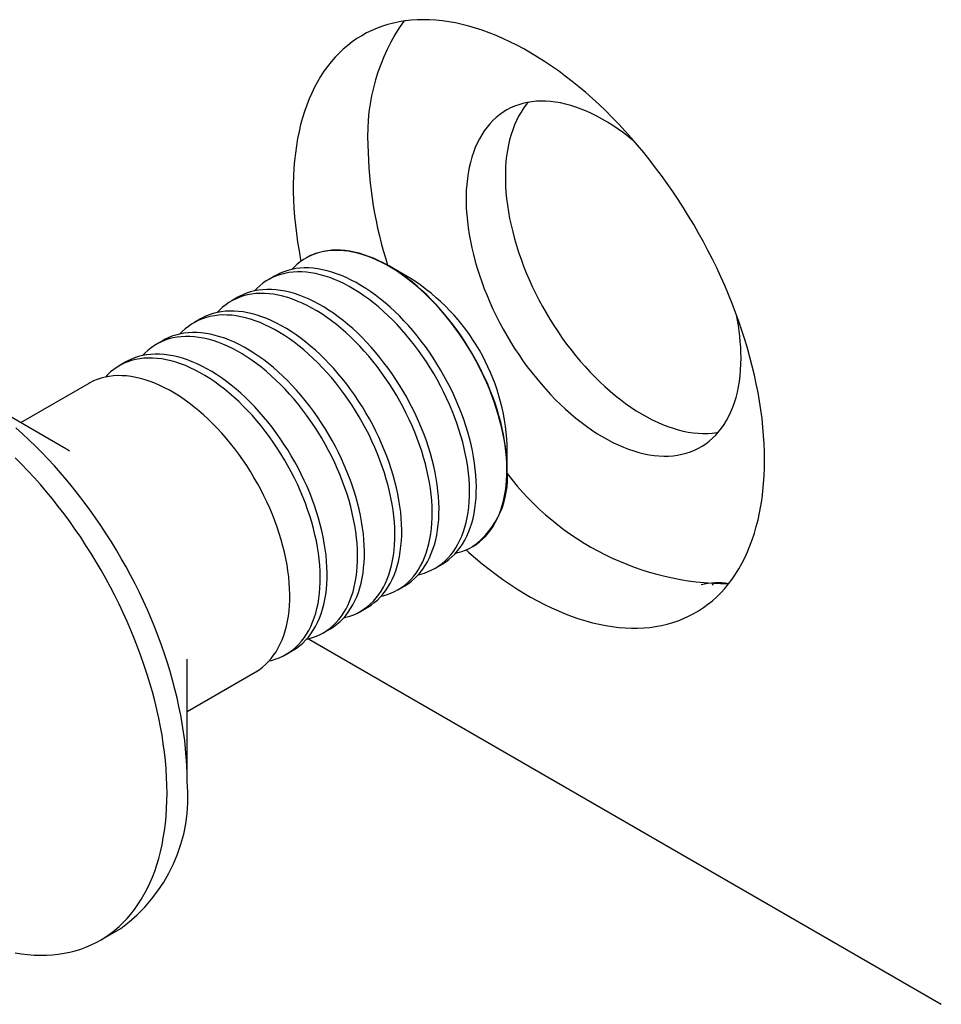
# Model space of a CAD drawing. Units: millimetres. Extents: x 20 to 280, y -85 to 292.
# Drawn here: x 128 to 145, y 72 to 89 of the extents above; entities that cross this region are included whole.
import ezdxf

# ---------------------------------------------------------------- set-up
doc = ezdxf.new("R2010")
doc.units = ezdxf.units.MM

msp = doc.modelspace()

# ---------------------------------------------------------------- linework, layer by layer
at = {"color": 7, "linetype": 'Continuous', "lineweight": 25}
for p, q in [((133.4928, 85.0434), (133.4877, 85.0404)), ((135.3851, 84.6683), (134.9931, 84.8947)), ((132.9386, 84.7235), (132.816, 84.6526)), ((132.2669, 84.3357), (132.1442, 84.2649)), ((131.5951, 83.9479), (131.4725, 83.8771)), ((130.9234, 83.5601), (130.8007, 83.4893)), ((130.2516, 83.1723), (130.129, 83.1015)), ((129.5799, 82.7845), (128.3545, 82.0771)), ((129.1712, 81.6055), (127.2644, 82.7067)), ((137.114, 81.2206), (137.114, 81.6733)), ((136.4875, 79.8441), (136.4926, 79.8471)), ((135.8157, 79.4564), (135.9384, 79.5272)), ((135.144, 79.0686), (135.2666, 79.1394)), ((134.4722, 78.6808), (134.5949, 78.7516)), ((133.8005, 78.293), (133.9231, 78.3638)), ((133.5353, 78.1864), (144.9307, 71.608)), ((131.3543, 75.6219), (131.3543, 77.8239)), ((133.1287, 77.9052), (133.2514, 77.976)), ((131.3543, 76.8808), (132.5796, 77.5882)), ((129.7918, 72.7631), (130.156, 72.9733))]:
    msp.add_line(p, q, dxfattribs=at)
at = {"color": 7, "linetype": 'Continuous', "lineweight": 25, "flags": 128}
for points in [[(141.7488, 81.4062), (141.7469, 81.5517), (141.7414, 81.6993), (141.7322, 81.8487), (141.7193, 81.9999), (141.7027, 82.1527), (141.6825, 82.307), (141.6586, 82.4627), (141.6312, 82.6195), (141.6001, 82.7774), (141.5655, 82.9363), (141.5274, 83.0959), (141.4857, 83.2563), (141.4406, 83.4171), (141.3921, 83.5783), (141.3402, 83.7398), (141.2849, 83.9014), (141.2264, 84.0629), (141.1646, 84.2242), (141.0997, 84.3852), (141.0316, 84.5458), (140.9604, 84.7058), (140.8863, 84.865), (140.8092, 85.0233), (140.7292, 85.1807), (140.6464, 85.3368), (140.5609, 85.4917), (140.4728, 85.6452), (140.382, 85.7971), (140.2888, 85.9473), (140.1931, 86.0957), (140.0951, 86.2421), (139.9948, 86.3865), (139.8924, 86.5287), (139.7879, 86.6685), (139.6814, 86.8059), (139.573, 86.9407), (139.4628, 87.0729), (139.351, 87.2022), (139.2375, 87.3286), (139.1225, 87.452), (139.0061, 87.5723), (138.8884, 87.6894), (138.7695, 87.8031), (138.6495, 87.9133), (138.5285, 88.0201), (138.4066, 88.1232), (138.2839, 88.2226), (138.1606, 88.3182), (138.0366, 88.4099), (137.9122, 88.4977), (137.7875, 88.5814), (137.6625, 88.661), (137.5374, 88.7364), (137.4123, 88.8076), (137.2872, 88.8745), (137.1623, 88.937), (137.0378, 88.9951), (136.9136, 89.0487), (136.79, 89.0978), (136.6669, 89.1423), (136.5446, 89.1822), (136.4232, 89.2175), (136.3027, 89.2481), (136.1832, 89.2741), (136.0649, 89.2953), (135.9478, 89.3118), (135.8321, 89.3235), (135.7178, 89.3305), (135.6051, 89.3327), (135.4941, 89.3302), (135.3848, 89.3229), (135.2774, 89.3108), (135.1719, 89.294), (135.0684, 89.2724), (134.967, 89.2462), (134.8679, 89.2152), (134.771, 89.1796), (134.6766, 89.1394), (134.5846, 89.0945), (134.4951, 89.0451), (134.4082, 88.9912), (134.3241, 88.9328), (134.2427, 88.87), (134.1642, 88.8028), (134.0885, 88.7314), (134.0159, 88.6556), (133.9462, 88.5757), (133.8797, 88.4917), (133.8163, 88.4037), (133.7562, 88.3117), (133.6993, 88.2158), (133.6457, 88.1162), (133.5955, 88.0128), (133.5487, 87.9058), (133.5053, 87.7953), (133.4654, 87.6814), (133.429, 87.5641), (133.3962, 87.4436), (133.3669, 87.32), (133.3412, 87.1934), (133.3192, 87.0638), (133.3008, 86.9315), (133.2861, 86.7965), (133.275, 86.6589), (133.2676, 86.5189), (133.2639, 86.3766), (133.2639, 86.2321), (133.2676, 86.0855), (133.275, 85.937), (133.2861, 85.7866), (133.3008, 85.6346), (133.3192, 85.4811), (133.3412, 85.3261), (133.3669, 85.1698), (133.3962, 85.0124), (133.4017, 84.9847)], [(139.4183, 87.1249), (139.3937, 87.1457), (139.3002, 87.2218), (139.2061, 87.2941), (139.1115, 87.3625), (139.0165, 87.4269), (138.9212, 87.4872), (138.8258, 87.5433), (138.7304, 87.5952), (138.6353, 87.6427), (138.5404, 87.6858), (138.446, 87.7244), (138.3522, 87.7585), (138.2591, 87.788), (138.167, 87.8129), (138.0758, 87.8331), (137.9858, 87.8486), (137.897, 87.8594), (137.8097, 87.8655), (137.7239, 87.8668), (137.6398, 87.8634), (137.5575, 87.8552), (137.4771, 87.8423), (137.3988, 87.8247), (137.3226, 87.8024), (137.2487, 87.7754), (137.1771, 87.7438), (137.1081, 87.7077), (137.0416, 87.6671), (136.9778, 87.622), (136.9168, 87.5725), (136.8587, 87.5187), (136.8035, 87.4607), (136.7514, 87.3986), (136.7024, 87.3324), (136.6565, 87.2622), (136.614, 87.1882), (136.5747, 87.1105), (136.5389, 87.0291), (136.5064, 86.9442), (136.4775, 86.856), (136.452, 86.7645), (136.4302, 86.6699), (136.4119, 86.5723), (136.3972, 86.4719), (136.3862, 86.3689), (136.3789, 86.2633), (136.3752, 86.1553), (136.3752, 86.0452), (136.3789, 85.933), (136.3862, 85.8189), (136.3972, 85.7031), (136.4119, 85.5858), (136.4302, 85.4671), (136.452, 85.3473), (136.4775, 85.2264), (136.5064, 85.1048), (136.5389, 84.9825), (136.5747, 84.8597), (136.614, 84.7366), (136.6565, 84.6135), (136.7024, 84.4904), (136.7514, 84.3676), (136.8035, 84.2452), (136.8587, 84.1235), (136.9168, 84.0026), (136.9778, 83.8827), (137.0416, 83.764), (137.1081, 83.6466), (137.1771, 83.5308), (137.2487, 83.4166), (137.3226, 83.3043), (137.3988, 83.194), (137.4771, 83.086), (137.5575, 82.9802), (137.6398, 82.877), (137.7239, 82.7765), (137.8097, 82.6788), (137.897, 82.584), (137.9858, 82.4924), (138.0758, 82.4039), (138.167, 82.3189), (138.2591, 82.2373), (138.3522, 82.1594), (138.446, 82.0852), (138.5404, 82.0148), (138.6353, 81.9484), (138.7304, 81.886), (138.8258, 81.8278), (138.9212, 81.7738), (139.0165, 81.7241), (139.1115, 81.6788), (139.2061, 81.6379), (139.3002, 81.6015), (139.3937, 81.5697), (139.4863, 81.5425), (139.578, 81.52), (139.6686, 81.5021), (139.758, 81.489), (139.8461, 81.4805), (139.9326, 81.4769), (140.0176, 81.4779), (140.1008, 81.4837), (140.1822, 81.4943), (140.2616, 81.5095), (140.3388, 81.5295), (140.4139, 81.5541), (140.4867, 81.5834), (140.557, 81.6172), (140.6247, 81.6556), (140.6899, 81.6985), (140.7523, 81.7458), (140.8119, 81.7974), (140.8685, 81.8533), (140.9222, 81.9134), (140.9728, 81.9776), (141.0202, 82.0458), (141.0644, 82.1179), (141.1053, 82.1938), (141.1429, 82.2734), (141.1771, 82.3565), (141.2078, 82.4431), (141.235, 82.533), (141.2586, 82.626), (141.2787, 82.7221), (141.2951, 82.8211), (141.308, 82.9229), (141.3172, 83.0272), (141.3227, 83.134), (141.3245, 83.2431), (141.3245, 83.2431)], [(137.4894, 87.8446), (137.4585, 87.8068), (137.4095, 87.7406), (137.3636, 87.6704), (137.3211, 87.5964), (137.2818, 87.5187), (137.246, 87.4373), (137.2135, 87.3524), (137.1846, 87.2642), (137.1591, 87.1727), (137.1373, 87.0781), (137.119, 86.9805), (137.1044, 86.8801), (137.0933, 86.7771), (137.086, 86.6715), (137.0823, 86.5635), (137.0823, 86.4534), (137.086, 86.3412), (137.0933, 86.2271), (137.1044, 86.1113), (137.119, 85.994), (137.1373, 85.8754), (137.1591, 85.7555), (137.1846, 85.6347), (137.2135, 85.513), (137.246, 85.3907), (137.2818, 85.2679), (137.3211, 85.1448), (137.3636, 85.0217), (137.4095, 84.8986), (137.4585, 84.7758), (137.5106, 84.6535), (137.5658, 84.5317), (137.6239, 84.4108), (137.6849, 84.2909), (137.7487, 84.1722), (137.8152, 84.0548), (137.8842, 83.939), (137.9558, 83.8248), (138.0297, 83.7125), (138.1059, 83.6022), (138.1843, 83.4942), (138.2646, 83.3884), (138.3469, 83.2852), (138.431, 83.1847), (138.5168, 83.087), (138.6041, 82.9922), (138.6929, 82.9006), (138.7829, 82.8121), (138.8741, 82.7271), (138.9662, 82.6455), (139.0593, 82.5676), (139.1531, 82.4934), (139.2475, 82.423), (139.3424, 82.3566), (139.4375, 82.2942), (139.5329, 82.236), (139.6283, 82.182), (139.7236, 82.1323), (139.8186, 82.087), (139.9132, 82.0461), (140.0074, 82.0097), (140.1008, 81.9779), (140.1934, 81.9507), (140.2851, 81.9282), (140.3757, 81.9103), (140.4651, 81.8972), (140.5532, 81.8887), (140.6397, 81.8851), (140.7247, 81.8861), (140.8079, 81.8919), (140.8893, 81.9025), (140.917, 81.9072)], [(136.1876, 79.7295), (136.2273, 79.7389), (136.2979, 79.7594), (136.3661, 79.7846), (136.432, 79.8144), (136.4954, 79.8488), (136.5561, 79.8876), (136.6142, 79.9309), (136.6694, 79.9785), (136.7218, 80.0303), (136.7711, 80.0864), (136.8173, 80.1465), (136.8604, 80.2106), (136.9002, 80.2786), (136.9367, 80.3503), (136.9699, 80.4256), (136.9996, 80.5045), (137.0258, 80.5866), (137.0485, 80.672), (137.0676, 80.7605), (137.0831, 80.8519), (137.095, 80.946), (137.1033, 81.0427), (137.1079, 81.1418), (137.1088, 81.2432), (137.1061, 81.3467), (137.0996, 81.452), (137.0896, 81.5591), (137.0758, 81.6677), (137.0585, 81.7777), (137.0376, 81.8888), (137.0131, 82.0008), (136.9851, 82.1136), (136.9537, 82.227), (136.9189, 82.3408), (136.8807, 82.4547), (136.8393, 82.5686), (136.7946, 82.6823), (136.7468, 82.7956), (136.696, 82.9083), (136.6422, 83.0201), (136.5855, 83.131), (136.5261, 83.2407), (136.464, 83.3489), (136.3994, 83.4557), (136.3323, 83.5606), (136.2629, 83.6636), (136.1913, 83.7646), (136.1175, 83.8632), (136.0419, 83.9593), (135.9644, 84.0529), (135.8852, 84.1436), (135.8045, 84.2314), (135.7223, 84.3161), (135.6389, 84.3976), (135.5544, 84.4757), (135.4689, 84.5502), (135.3825, 84.6211), (135.2955, 84.6883), (135.2079, 84.7515), (135.1199, 84.8108), (135.0317, 84.8659), (134.9435, 84.9169), (134.8553, 84.9635), (134.7673, 85.0058), (134.6797, 85.0437), (134.5927, 85.0771), (134.5063, 85.1059), (134.4208, 85.1301), (134.3363, 85.1496), (134.2529, 85.1644), (134.1707, 85.1746), (134.09, 85.18), (134.0108, 85.1807), (133.9333, 85.1766), (133.8577, 85.1678), (133.784, 85.1543), (133.7123, 85.136), (133.6429, 85.1132), (133.5758, 85.0856), (133.5112, 85.0536), (133.4491, 85.017), (133.3897, 84.9759), (133.333, 84.9305), (133.2792, 84.8807), (133.2385, 84.8381)], [(137.114, 81.2206), (137.1122, 81.3236), (137.1067, 81.4285), (137.0975, 81.5352), (137.0847, 81.6434), (137.0683, 81.753), (137.0483, 81.8638), (137.0247, 81.9757), (136.9976, 82.0883), (136.967, 82.2016), (136.933, 82.3153), (136.8957, 82.4292), (136.855, 82.5431), (136.8112, 82.6569), (136.7642, 82.7703), (136.7141, 82.8831), (136.661, 82.9952), (136.6051, 83.1063), (136.5463, 83.2163), (136.4849, 83.325), (136.4209, 83.4321), (136.3544, 83.5375), (136.2856, 83.641), (136.2145, 83.7425), (136.1413, 83.8417), (136.0661, 83.9385), (135.989, 84.0327), (135.9103, 84.1242), (135.8299, 84.2127), (135.7481, 84.2982), (135.665, 84.3805), (135.5807, 84.4594), (135.4954, 84.5349), (135.4093, 84.6067), (135.3224, 84.6748), (135.2349, 84.739), (135.1471, 84.7993), (135.0589, 84.8555), (134.9706, 84.9075), (134.8824, 84.9552), (134.7944, 84.9986), (134.7067, 85.0376), (134.6195, 85.0721), (134.533, 85.102), (134.4472, 85.1274), (134.3624, 85.1481), (134.2787, 85.1641), (134.1962, 85.1754), (134.1151, 85.182), (134.0356, 85.1839), (133.9576, 85.181), (133.8815, 85.1734), (133.8073, 85.161), (133.7351, 85.144), (133.6652, 85.1223), (133.5975, 85.0959), (133.5322, 85.065), (133.4928, 85.0434)], [(135.5159, 79.3417), (135.5556, 79.3511), (135.6261, 79.3716), (135.6944, 79.3968), (135.7603, 79.4266), (135.8236, 79.461), (135.8844, 79.4998), (135.9425, 79.5431), (135.9977, 79.5907), (136.05, 79.6425), (136.0993, 79.6986), (136.1456, 79.7587), (136.1886, 79.8228), (136.2285, 79.8908), (136.265, 79.9625), (136.2981, 80.0378), (136.3278, 80.1167), (136.354, 80.1989), (136.3767, 80.2842), (136.3959, 80.3727), (136.4114, 80.4641), (136.4233, 80.5582), (136.4315, 80.6549), (136.4361, 80.754), (136.4371, 80.8554), (136.4343, 80.9589), (136.4279, 81.0643), (136.4178, 81.1713), (136.4041, 81.2799), (136.3868, 81.3899), (136.3658, 81.501), (136.3414, 81.613), (136.3134, 81.7258), (136.282, 81.8392), (136.2471, 81.953), (136.209, 82.0669), (136.1675, 82.1808), (136.1228, 82.2945), (136.0751, 82.4078), (136.0242, 82.5205), (135.9704, 82.6323), (135.9138, 82.7432), (135.8543, 82.8529), (135.7923, 82.9611), (135.7276, 83.0679), (135.6605, 83.1728), (135.5911, 83.2758), (135.5195, 83.3768), (135.4458, 83.4754), (135.3701, 83.5715), (135.2926, 83.6651), (135.2135, 83.7558), (135.1327, 83.8436), (135.0506, 83.9283), (134.9672, 84.0098), (134.8826, 84.0879), (134.7971, 84.1624), (134.7107, 84.2333), (134.6237, 84.3005), (134.5361, 84.3637), (134.4482, 84.423), (134.36, 84.4781), (134.2717, 84.5291), (134.1835, 84.5757), (134.0956, 84.618), (134.008, 84.6559), (133.921, 84.6893), (133.8346, 84.7181), (133.7491, 84.7423), (133.6645, 84.7618), (133.5811, 84.7766), (133.499, 84.7868), (133.4182, 84.7922), (133.3391, 84.7929), (133.2616, 84.7888), (133.1859, 84.78), (133.1122, 84.7665), (133.0406, 84.7482), (132.9712, 84.7254), (132.9041, 84.6979), (132.8394, 84.6658), (132.7774, 84.6292), (132.7179, 84.5881), (132.6613, 84.5427), (132.6075, 84.4929), (132.5668, 84.4503)], [(135.9384, 79.5272), (135.9463, 79.5318), (136.0071, 79.5706), (136.0651, 79.6139), (136.1203, 79.6615), (136.1727, 79.7134), (136.222, 79.7694), (136.2682, 79.8295), (136.3113, 79.8936), (136.3511, 79.9616), (136.3876, 80.0333), (136.4208, 80.1087), (136.4505, 80.1875), (136.4767, 80.2697), (136.4994, 80.3551), (136.5185, 80.4435), (136.5341, 80.5349), (136.546, 80.629), (136.5542, 80.7257), (136.5588, 80.8249), (136.5597, 80.9262), (136.557, 81.0297), (136.5505, 81.1351), (136.5405, 81.2421), (136.5267, 81.3507), (136.5094, 81.4607), (136.4885, 81.5718), (136.464, 81.6838), (136.4361, 81.7967), (136.4046, 81.91), (136.3698, 82.0238), (136.3316, 82.1377), (136.2902, 82.2516), (136.2455, 82.3653), (136.1977, 82.4786), (136.1469, 82.5913), (136.0931, 82.7031), (136.0364, 82.814), (135.977, 82.9237), (135.9149, 83.032), (135.8503, 83.1387), (135.7832, 83.2436), (135.7138, 83.3467), (135.6422, 83.4476), (135.5685, 83.5462), (135.4928, 83.6424), (135.4153, 83.7359), (135.3361, 83.8266), (135.2554, 83.9144), (135.1733, 83.9991), (135.0898, 84.0806), (135.0053, 84.1587), (134.9198, 84.2332), (134.8334, 84.3041), (134.7464, 84.3713), (134.6588, 84.4345), (134.5708, 84.4938), (134.4826, 84.5489), (134.3944, 84.5999), (134.3062, 84.6465), (134.2182, 84.6889), (134.1307, 84.7267), (134.0436, 84.7601), (133.9573, 84.7889), (133.8717, 84.8131), (133.7872, 84.8326), (133.7038, 84.8475), (133.6216, 84.8576), (133.5409, 84.863), (133.4617, 84.8637), (133.3842, 84.8596), (133.3086, 84.8508), (133.2349, 84.8373), (133.1632, 84.8191), (133.0938, 84.7962), (133.0267, 84.7687), (132.9621, 84.7366), (132.9386, 84.7235)], [(134.8441, 78.9539), (134.8838, 78.9633), (134.9544, 78.9838), (135.0226, 79.009), (135.0885, 79.0388), (135.1519, 79.0732), (135.2126, 79.112), (135.2707, 79.1553), (135.3259, 79.2029), (135.3783, 79.2548), (135.4276, 79.3108), (135.4738, 79.3709), (135.5169, 79.435), (135.5567, 79.503), (135.5932, 79.5747), (135.6264, 79.6501), (135.6561, 79.7289), (135.6823, 79.8111), (135.705, 79.8965), (135.7241, 79.9849), (135.7396, 80.0763), (135.7515, 80.1704), (135.7598, 80.2671), (135.7644, 80.3663), (135.7653, 80.4676), (135.7625, 80.5711), (135.7561, 80.6765), (135.7461, 80.7835), (135.7323, 80.8921), (135.715, 81.0021), (135.6941, 81.1132), (135.6696, 81.2252), (135.6416, 81.338), (135.6102, 81.4514), (135.5754, 81.5652), (135.5372, 81.6791), (135.4957, 81.793), (135.4511, 81.9067), (135.4033, 82.02), (135.3525, 82.1327), (135.2987, 82.2445), (135.242, 82.3554), (135.1826, 82.4651), (135.1205, 82.5733), (135.0559, 82.6801), (134.9888, 82.785), (134.9194, 82.8881), (134.8477, 82.989), (134.774, 83.0876), (134.6984, 83.1837), (134.6209, 83.2773), (134.5417, 83.368), (134.461, 83.4558), (134.3788, 83.5405), (134.2954, 83.622), (134.2109, 83.7001), (134.1254, 83.7746), (134.039, 83.8455), (133.9519, 83.9127), (133.8644, 83.9759), (133.7764, 84.0352), (133.6882, 84.0903), (133.6, 84.1413), (133.5118, 84.1879), (133.4238, 84.2302), (133.3362, 84.2681), (133.2492, 84.3015), (133.1628, 84.3303), (133.0773, 84.3545), (132.9928, 84.374), (132.9094, 84.3889), (132.8272, 84.399), (132.7465, 84.4044), (132.6673, 84.4051), (132.5898, 84.401), (132.5142, 84.3922), (132.4404, 84.3787), (132.3688, 84.3604), (132.2994, 84.3376), (132.2323, 84.3101), (132.1677, 84.278), (132.1056, 84.2414), (132.0462, 84.2003), (131.9895, 84.1549), (131.9357, 84.1051), (131.895, 84.0625)], [(135.2666, 79.1394), (135.2745, 79.144), (135.3353, 79.1828), (135.3934, 79.2261), (135.4486, 79.2737), (135.5009, 79.3256), (135.5502, 79.3816), (135.5965, 79.4417), (135.6395, 79.5059), (135.6794, 79.5738), (135.7159, 79.6455), (135.749, 79.7209), (135.7787, 79.7997), (135.805, 79.8819), (135.8277, 79.9673), (135.8468, 80.0557), (135.8623, 80.1471), (135.8742, 80.2412), (135.8825, 80.3379), (135.887, 80.4371), (135.888, 80.5385), (135.8852, 80.6419), (135.8788, 80.7473), (135.8687, 80.8543), (135.855, 80.9629), (135.8377, 81.0729), (135.8167, 81.184), (135.7923, 81.296), (135.7643, 81.4089), (135.7329, 81.5222), (135.698, 81.636), (135.6599, 81.7499), (135.6184, 81.8638), (135.5738, 81.9775), (135.526, 82.0908), (135.4751, 82.2035), (135.4213, 82.3153), (135.3647, 82.4262), (135.3053, 82.5359), (135.2432, 82.6442), (135.1785, 82.7509), (135.1114, 82.8558), (135.042, 82.9589), (134.9704, 83.0598), (134.8967, 83.1584), (134.821, 83.2546), (134.7436, 83.3481), (134.6644, 83.4388), (134.5836, 83.5266), (134.5015, 83.6114), (134.4181, 83.6928), (134.3335, 83.7709), (134.248, 83.8454), (134.1617, 83.9164), (134.0746, 83.9835), (133.987, 84.0467), (133.8991, 84.106), (133.8109, 84.1611), (133.7226, 84.2121), (133.6344, 84.2588), (133.5465, 84.3011), (133.4589, 84.3389), (133.3719, 84.3723), (133.2855, 84.4011), (133.2, 84.4253), (133.1154, 84.4448), (133.032, 84.4597), (132.9499, 84.4698), (132.8691, 84.4752), (132.79, 84.4759), (132.7125, 84.4718), (132.6368, 84.463), (132.5631, 84.4495), (132.4915, 84.4313), (132.4221, 84.4084), (132.355, 84.3809), (132.2903, 84.3488), (132.2669, 84.3357)], [(134.1723, 78.5662), (134.2121, 78.5755), (134.2826, 78.596), (134.3509, 78.6212), (134.4168, 78.651), (134.4801, 78.6854), (134.5409, 78.7242), (134.5989, 78.7675), (134.6542, 78.8151), (134.7065, 78.867), (134.7558, 78.923), (134.8021, 78.9831), (134.8451, 79.0472), (134.885, 79.1152), (134.9215, 79.1869), (134.9546, 79.2623), (134.9843, 79.3411), (135.0105, 79.4233), (135.0332, 79.5087), (135.0524, 79.5971), (135.0679, 79.6885), (135.0798, 79.7826), (135.088, 79.8793), (135.0926, 79.9785), (135.0936, 80.0798), (135.0908, 80.1833), (135.0844, 80.2887), (135.0743, 80.3957), (135.0606, 80.5043), (135.0433, 80.6143), (135.0223, 80.7254), (134.9979, 80.8374), (134.9699, 80.9503), (134.9385, 81.0636), (134.9036, 81.1774), (134.8655, 81.2913), (134.824, 81.4052), (134.7793, 81.5189), (134.7315, 81.6322), (134.6807, 81.7449), (134.6269, 81.8567), (134.5703, 81.9676), (134.5108, 82.0773), (134.4488, 82.1856), (134.3841, 82.2923), (134.317, 82.3972), (134.2476, 82.5003), (134.176, 82.6012), (134.1023, 82.6998), (134.0266, 82.796), (133.9491, 82.8895), (133.87, 82.9802), (133.7892, 83.068), (133.7071, 83.1527), (133.6237, 83.2342), (133.5391, 83.3123), (133.4536, 83.3868), (133.3672, 83.4577), (133.2802, 83.5249), (133.1926, 83.5881), (133.1047, 83.6474), (133.0165, 83.7025), (132.9282, 83.7535), (132.84, 83.8001), (132.7521, 83.8425), (132.6645, 83.8803), (132.5775, 83.9137), (132.4911, 83.9425), (132.4056, 83.9667), (132.321, 83.9862), (132.2376, 84.0011), (132.1555, 84.0112), (132.0747, 84.0166), (131.9955, 84.0173), (131.9181, 84.0132), (131.8424, 84.0044), (131.7687, 83.9909), (131.6971, 83.9727), (131.6277, 83.9498), (131.5606, 83.9223), (131.4959, 83.8902), (131.4338, 83.8536), (131.3744, 83.8125), (131.3178, 83.7671), (131.264, 83.7173), (131.2233, 83.6747)], [(134.5949, 78.7516), (134.6028, 78.7562), (134.6636, 78.795), (134.7216, 78.8383), (134.7768, 78.8859), (134.8292, 78.9378), (134.8785, 78.9938), (134.9247, 79.054), (134.9678, 79.1181), (135.0076, 79.186), (135.0441, 79.2577), (135.0773, 79.3331), (135.107, 79.4119), (135.1332, 79.4941), (135.1559, 79.5795), (135.175, 79.6679), (135.1906, 79.7593), (135.2025, 79.8534), (135.2107, 79.9501), (135.2153, 80.0493), (135.2162, 80.1507), (135.2135, 80.2541), (135.207, 80.3595), (135.197, 80.4666), (135.1832, 80.5752), (135.1659, 80.6851), (135.145, 80.7962), (135.1205, 80.9082), (135.0926, 81.0211), (135.0611, 81.1344), (135.0263, 81.2482), (134.9881, 81.3621), (134.9467, 81.4761), (134.902, 81.5897), (134.8542, 81.703), (134.8034, 81.8157), (134.7496, 81.9276), (134.6929, 82.0384), (134.6335, 82.1481), (134.5714, 82.2564), (134.5068, 82.3631), (134.4397, 82.468), (134.3703, 82.5711), (134.2987, 82.672), (134.225, 82.7706), (134.1493, 82.8668), (134.0718, 82.9603), (133.9926, 83.051), (133.9119, 83.1389), (133.8298, 83.2236), (133.7463, 83.305), (133.6618, 83.3831), (133.5763, 83.4577), (133.4899, 83.5286), (133.4029, 83.5957), (133.3153, 83.6589), (133.2273, 83.7182), (133.1391, 83.7733), (133.0509, 83.8243), (132.9627, 83.871), (132.8747, 83.9133), (132.7872, 83.9511), (132.7001, 83.9845), (132.6138, 84.0133), (132.5282, 84.0375), (132.4437, 84.057), (132.3603, 84.0719), (132.2781, 84.082), (132.1974, 84.0874), (132.1182, 84.0881), (132.0407, 84.084), (131.9651, 84.0752), (131.8914, 84.0617), (131.8197, 84.0435), (131.7503, 84.0206), (131.6832, 83.9931), (131.6186, 83.961), (131.5951, 83.9479)], [(133.9231, 78.3638), (133.931, 78.3684), (133.9918, 78.4072), (134.0499, 78.4505), (134.1051, 78.4981), (134.1574, 78.55), (134.2067, 78.606), (134.253, 78.6662), (134.296, 78.7303), (134.3359, 78.7982), (134.3724, 78.8699), (134.4055, 78.9453), (134.4352, 79.0241), (134.4615, 79.1063), (134.4841, 79.1917), (134.5033, 79.2801), (134.5188, 79.3715), (134.5307, 79.4656), (134.539, 79.5623), (134.5435, 79.6615), (134.5445, 79.7629), (134.5417, 79.8663), (134.5353, 79.9717), (134.5252, 80.0788), (134.5115, 80.1874), (134.4942, 80.2973), (134.4732, 80.4084), (134.4488, 80.5205), (134.4208, 80.6333), (134.3894, 80.7467), (134.3545, 80.8604), (134.3164, 80.9743), (134.2749, 81.0883), (134.2302, 81.202), (134.1825, 81.3152), (134.1316, 81.4279), (134.0778, 81.5398), (134.0212, 81.6506), (133.9618, 81.7603), (133.8997, 81.8686), (133.835, 81.9753), (133.7679, 82.0803), (133.6985, 82.1833), (133.6269, 82.2842), (133.5532, 82.3828), (133.4775, 82.479), (133.4001, 82.5725), (133.3209, 82.6633), (133.2401, 82.7511), (133.158, 82.8358), (133.0746, 82.9172), (132.99, 82.9953), (132.9045, 83.0699), (132.8182, 83.1408), (132.7311, 83.2079), (132.6435, 83.2711), (132.5556, 83.3304), (132.4674, 83.3855), (132.3791, 83.4365), (132.2909, 83.4832), (132.203, 83.5255), (132.1154, 83.5633), (132.0284, 83.5967), (131.942, 83.6255), (131.8565, 83.6497), (131.7719, 83.6692), (131.6885, 83.6841), (131.6064, 83.6942), (131.5256, 83.6996), (131.4465, 83.7003), (131.369, 83.6962), (131.2933, 83.6874), (131.2196, 83.6739), (131.148, 83.6557), (131.0786, 83.6328), (131.0115, 83.6053), (130.9468, 83.5732), (130.9234, 83.5601)], [(133.5006, 78.1784), (133.5403, 78.1877), (133.6109, 78.2082), (133.6791, 78.2334), (133.745, 78.2632), (133.8084, 78.2976), (133.8691, 78.3364), (133.9272, 78.3797), (133.9824, 78.4273), (134.0348, 78.4792), (134.0841, 78.5352), (134.1303, 78.5953), (134.1734, 78.6595), (134.2132, 78.7274), (134.2497, 78.7991), (134.2829, 78.8745), (134.3126, 78.9533), (134.3388, 79.0355), (134.3615, 79.1209), (134.3806, 79.2093), (134.3961, 79.3007), (134.408, 79.3948), (134.4163, 79.4915), (134.4209, 79.5907), (134.4218, 79.6921), (134.419, 79.7955), (134.4126, 79.9009), (134.4025, 80.0079), (134.3888, 80.1166), (134.3715, 80.2265), (134.3506, 80.3376), (134.3261, 80.4496), (134.2981, 80.5625), (134.2667, 80.6758), (134.2319, 80.7896), (134.1937, 80.9035), (134.1522, 81.0174), (134.1076, 81.1311), (134.0598, 81.2444), (134.009, 81.3571), (133.9552, 81.4689), (133.8985, 81.5798), (133.8391, 81.6895), (133.777, 81.7978), (133.7124, 81.9045), (133.6453, 82.0094), (133.5759, 82.1125), (133.5042, 82.2134), (133.4305, 82.312), (133.3549, 82.4082), (133.2774, 82.5017), (133.1982, 82.5924), (133.1175, 82.6802), (133.0353, 82.765), (132.9519, 82.8464), (132.8674, 82.9245), (132.7818, 82.999), (132.6955, 83.07), (132.6084, 83.1371), (132.5209, 83.2003), (132.4329, 83.2596), (132.3447, 83.3147), (132.2565, 83.3657), (132.1683, 83.4124), (132.0803, 83.4547), (131.9927, 83.4925), (131.9057, 83.5259), (131.8193, 83.5547), (131.7338, 83.5789), (131.6493, 83.5984), (131.5659, 83.6133), (131.4837, 83.6234), (131.403, 83.6288), (131.3238, 83.6295), (131.2463, 83.6254), (131.1707, 83.6166), (131.0969, 83.6031), (131.0253, 83.5849), (130.9559, 83.562), (130.8888, 83.5345), (130.8242, 83.5024), (130.7621, 83.4658), (130.7027, 83.4247), (130.646, 83.3793), (130.5922, 83.3295), (130.5515, 83.2869)], [(133.2514, 77.976), (133.2593, 77.9806), (133.3201, 78.0194), (133.3781, 78.0627), (133.4333, 78.1103), (133.4857, 78.1622), (133.535, 78.2182), (133.5812, 78.2784), (133.6243, 78.3425), (133.6641, 78.4104), (133.7006, 78.4821), (133.7338, 78.5575), (133.7635, 78.6363), (133.7897, 78.7185), (133.8124, 78.8039), (133.8315, 78.8923), (133.8471, 78.9837), (133.859, 79.0778), (133.8672, 79.1745), (133.8718, 79.2737), (133.8727, 79.3751), (133.87, 79.4785), (133.8635, 79.5839), (133.8535, 79.691), (133.8397, 79.7996), (133.8224, 79.9095), (133.8015, 80.0206), (133.777, 80.1327), (133.7491, 80.2455), (133.7176, 80.3589), (133.6828, 80.4726), (133.6446, 80.5866), (133.6032, 80.7005), (133.5585, 80.8142), (133.5107, 80.9274), (133.4599, 81.0401), (133.4061, 81.152), (133.3494, 81.2628), (133.29, 81.3725), (133.2279, 81.4808), (133.1633, 81.5875), (133.0962, 81.6925), (133.0268, 81.7955), (132.9552, 81.8964), (132.8815, 81.995), (132.8058, 82.0912), (132.7283, 82.1847), (132.6491, 82.2755), (132.5684, 82.3633), (132.4862, 82.448), (132.4028, 82.5294), (132.3183, 82.6075), (132.2328, 82.6821), (132.1464, 82.753), (132.0594, 82.8201), (131.9718, 82.8834), (131.8838, 82.9426), (131.7956, 82.9977), (131.7074, 83.0487), (131.6192, 83.0954), (131.5312, 83.1377), (131.4437, 83.1755), (131.3566, 83.2089), (131.2703, 83.2377), (131.1847, 83.2619), (131.1002, 83.2814), (131.0168, 83.2963), (130.9346, 83.3064), (130.8539, 83.3118), (130.7747, 83.3125), (130.6972, 83.3084), (130.6216, 83.2996), (130.5479, 83.2861), (130.4762, 83.2679), (130.4068, 83.245), (130.3397, 83.2175), (130.2751, 83.1854), (130.2516, 83.1723)], [(132.8288, 77.7906), (132.8686, 77.7999), (132.9391, 77.8204), (133.0074, 77.8456), (133.0732, 77.8754), (133.1366, 77.9098), (133.1974, 77.9486), (133.2554, 77.9919), (133.3107, 78.0395), (133.363, 78.0914), (133.4123, 78.1474), (133.4586, 78.2076), (133.5016, 78.2717), (133.5415, 78.3396), (133.578, 78.4113), (133.6111, 78.4867), (133.6408, 78.5655), (133.667, 78.6477), (133.6897, 78.7331), (133.7089, 78.8215), (133.7244, 78.9129), (133.7363, 79.007), (133.7445, 79.1037), (133.7491, 79.2029), (133.75, 79.3043), (133.7473, 79.4077), (133.7409, 79.5131), (133.7308, 79.6202), (133.7171, 79.7288), (133.6997, 79.8387), (133.6788, 79.9498), (133.6544, 80.0618), (133.6264, 80.1747), (133.595, 80.2881), (133.5601, 80.4018), (133.522, 80.5157), (133.4805, 80.6297), (133.4358, 80.7433), (133.388, 80.8566), (133.3372, 80.9693), (133.2834, 81.0812), (133.2268, 81.192), (133.1673, 81.3017), (133.1053, 81.41), (133.0406, 81.5167), (132.9735, 81.6216), (132.9041, 81.7247), (132.8325, 81.8256), (132.7588, 81.9242), (132.6831, 82.0204), (132.6056, 82.1139), (132.5265, 82.2047), (132.4457, 82.2925), (132.3636, 82.3772), (132.2802, 82.4586), (132.1956, 82.5367), (132.1101, 82.6113), (132.0237, 82.6822), (131.9367, 82.7493), (131.8491, 82.8125), (131.7612, 82.8718), (131.673, 82.9269), (131.5847, 82.9779), (131.4965, 83.0246), (131.4086, 83.0669), (131.321, 83.1047), (131.2339, 83.1381), (131.1476, 83.1669), (131.0621, 83.1911), (130.9775, 83.2106), (130.8941, 83.2255), (130.812, 83.2356), (130.7312, 83.241), (130.652, 83.2417), (130.5746, 83.2376), (130.4989, 83.2288), (130.4252, 83.2153), (130.3536, 83.1971), (130.2842, 83.1742), (130.2171, 83.1467), (130.1524, 83.1146), (130.0903, 83.078), (130.0309, 83.0369), (129.9743, 82.9915), (129.9205, 82.9417), (129.8798, 82.8991)], [(132.5796, 77.5882), (132.5875, 77.5928), (132.6483, 77.6316), (132.7064, 77.6749), (132.7616, 77.7225), (132.8139, 77.7744), (132.8632, 77.8304), (132.9095, 77.8906), (132.9525, 77.9547), (132.9924, 78.0226), (133.0289, 78.0944), (133.062, 78.1697), (133.0917, 78.2485), (133.1179, 78.3307), (133.1406, 78.4161), (133.1598, 78.5045), (133.1753, 78.5959), (133.1872, 78.69), (133.1955, 78.7868), (133.2, 78.8859), (133.201, 78.9873), (133.1982, 79.0907), (133.1918, 79.1961), (133.1817, 79.3032), (133.168, 79.4118), (133.1507, 79.5217), (133.1297, 79.6328), (133.1053, 79.7449), (133.0773, 79.8577), (133.0459, 79.9711), (133.011, 80.0848), (132.9729, 80.1988), (132.9314, 80.3127), (132.8867, 80.4264), (132.839, 80.5396), (132.7881, 80.6523), (132.7343, 80.7642), (132.6777, 80.875), (132.6183, 80.9847), (132.5562, 81.093), (132.4915, 81.1997), (132.4244, 81.3047), (132.355, 81.4077), (132.2834, 81.5086), (132.2097, 81.6072), (132.134, 81.7034), (132.0566, 81.7969), (131.9774, 81.8877), (131.8966, 81.9755), (131.8145, 82.0602), (131.7311, 82.1416), (131.6465, 82.2197), (131.561, 82.2943), (131.4746, 82.3652), (131.3876, 82.4323), (131.3, 82.4956), (131.2121, 82.5548), (131.1239, 82.61), (131.0356, 82.6609), (130.9474, 82.7076), (130.8595, 82.7499), (130.7719, 82.7877), (130.6849, 82.8211), (130.5985, 82.8499), (130.513, 82.8741), (130.4284, 82.8936), (130.345, 82.9085), (130.2629, 82.9186), (130.1821, 82.924), (130.103, 82.9247), (130.0255, 82.9206), (129.9498, 82.9118), (129.8761, 82.8983), (129.8045, 82.8801), (129.7351, 82.8572), (129.668, 82.8297), (129.6033, 82.7976), (129.5799, 82.7845)], [(131.3543, 75.6219), (131.3524, 75.765), (131.3469, 75.91), (131.3377, 76.057), (131.3248, 76.2056), (131.3082, 76.3559), (131.2879, 76.5077), (131.2641, 76.6607), (131.2366, 76.815), (131.2055, 76.9704), (131.1708, 77.1266), (131.1327, 77.2836), (131.091, 77.4413), (131.0459, 77.5994), (130.9973, 77.7579), (130.9454, 77.9166), (130.8901, 78.0754), (130.8316, 78.2341), (130.7698, 78.3925), (130.7049, 78.5506), (130.6369, 78.7082), (130.5658, 78.8651), (130.4918, 79.0212), (130.4148, 79.1764), (130.3349, 79.3305), (130.2523, 79.4834), (130.167, 79.6349), (130.0791, 79.7849), (129.9886, 79.9333), (129.8957, 80.08), (129.8004, 80.2247), (129.7028, 80.3674), (129.603, 80.508), (129.501, 80.6463), (129.3971, 80.7822), (129.2912, 80.9155), (129.1835, 81.0462), (129.0741, 81.1742), (128.963, 81.2992), (128.8504, 81.4213), (128.7363, 81.5402), (128.6209, 81.6559), (128.5043, 81.7683), (128.3866, 81.8773), (128.2679, 81.9828)], [(129.2367, 81.5665), (129.1933, 81.5926), (129.1712, 81.6055)], [(130.9901, 75.4117), (130.9883, 75.5547), (130.9827, 75.6998), (130.9735, 75.8467), (130.9606, 75.9954), (130.944, 76.1457), (130.9238, 76.2974), (130.8999, 76.4505), (130.8724, 76.6048), (130.8413, 76.7601), (130.8067, 76.9164), (130.7685, 77.0734), (130.7268, 77.2311), (130.6817, 77.3892), (130.6331, 77.5477), (130.5812, 77.7064), (130.526, 77.8652), (130.4674, 78.0238), (130.4057, 78.1823), (130.3408, 78.3404), (130.2727, 78.4979), (130.2017, 78.6549), (130.1276, 78.811), (130.0506, 78.9661), (129.9708, 79.1202), (129.8882, 79.2731), (129.8029, 79.4247), (129.7149, 79.5747), (129.6245, 79.7231), (129.5315, 79.8697), (129.4362, 80.0145), (129.3386, 80.1572), (129.2388, 80.2978), (129.1369, 80.4361), (129.0329, 80.5719), (128.9271, 80.7053), (128.8193, 80.836), (128.7099, 80.9639), (128.5988, 81.089), (128.4862, 81.211), (128.3722, 81.33), (128.2568, 81.4457)], [(136.3736, 79.7877), (136.4232, 79.7436), (136.5446, 79.6387), (136.6669, 79.5374), (136.79, 79.4399), (136.9136, 79.3462), (137.0378, 79.2565), (137.1623, 79.1707), (137.2872, 79.089), (137.4123, 79.0115), (137.5374, 78.9382), (137.6625, 78.8692), (137.7875, 78.8045), (137.9122, 78.7442), (138.0366, 78.6883), (138.1606, 78.637), (138.2839, 78.5902), (138.4066, 78.5479), (138.5285, 78.5103), (138.6495, 78.4774), (138.7695, 78.4491), (138.8884, 78.4255), (139.0061, 78.4066), (139.1225, 78.3925), (139.2375, 78.3832), (139.351, 78.3786), (139.4628, 78.3787), (139.573, 78.3836), (139.6814, 78.3933), (139.7879, 78.4078), (139.8924, 78.427), (139.9948, 78.4509), (140.0951, 78.4795), (140.1931, 78.5128), (140.2888, 78.5507), (140.382, 78.5933), (140.4728, 78.6404), (140.5609, 78.692), (140.6464, 78.7482), (140.7292, 78.8088), (140.8092, 78.8738), (140.8863, 78.9431), (140.9604, 79.0167), (141.0316, 79.0945), (141.0997, 79.1765), (141.1646, 79.2625), (141.2264, 79.3526), (141.2849, 79.4465), (141.3402, 79.5443), (141.3921, 79.6458), (141.4406, 79.751), (141.4857, 79.8598), (141.5274, 79.972), (141.5655, 80.0876), (141.6001, 80.2065), (141.6312, 80.3286), (141.6586, 80.4537), (141.6825, 80.5818), (141.7027, 80.7128), (141.7193, 80.8464), (141.7322, 80.9827), (141.7414, 81.1215), (141.7469, 81.2627), (141.7488, 81.4062)], [(140.8327, 79.1957), (140.825, 79.1836), (140.8072, 79.1543)], [(128.2568, 72.5335), (128.3722, 72.516), (128.4862, 72.5033), (128.5988, 72.4953), (128.7099, 72.4921), (128.8193, 72.4937), (128.9271, 72.5001), (129.0329, 72.5112), (129.1369, 72.527), (129.2388, 72.5476), (129.3386, 72.573), (129.4362, 72.603), (129.5315, 72.6377), (129.6245, 72.677), (129.7149, 72.721), (129.8029, 72.7695), (129.8882, 72.8225), (129.9708, 72.88), (130.0506, 72.942), (130.1276, 73.0083), (130.2017, 73.0789), (130.2727, 73.1537), (130.3408, 73.2327), (130.4057, 73.3159), (130.4674, 73.403), (130.526, 73.4941), (130.5812, 73.5891), (130.6331, 73.6878), (130.6817, 73.7903), (130.7268, 73.8963), (130.7685, 74.0059), (130.8067, 74.1188), (130.8413, 74.2351), (130.8724, 74.3545), (130.8999, 74.477), (130.9238, 74.6026), (130.944, 74.7309), (130.9606, 74.8621), (130.9735, 74.9958), (130.9827, 75.1321), (130.9883, 75.2708), (130.9901, 75.4117)]]:
    msp.add_lwpolyline(points, dxfattribs=at)
at = {"color": 7, "linetype": 'Continuous', "lineweight": 25}
for centre, radius, start, end in [((138.1493, 87.2585), 3.5468, 144.70982, 182.88146), ((141.9922, 87.1777), 7.3859, 180.75621, 197.86294), ((133.367, 81.5067), 3.7507, 2.54573, 57.44889), ((137.3422, 83.2155), 3.9824, 0.39672, 11.6326), ((135.5977, 81.0793), 1.5229, 305.98844, 5.32374), ((141.1093, 84.1944), 5.0156, 217.18488, 269.91077), ((140.8966, 78.1334), 1.064, 78.94543, 105.78614), ((128.4528, 75.3393), 2.9152, 305.74829, 5.56389)]:
    msp.add_arc(centre, radius, start, end, dxfattribs=at)

doc.saveas('drawing.dxf')
